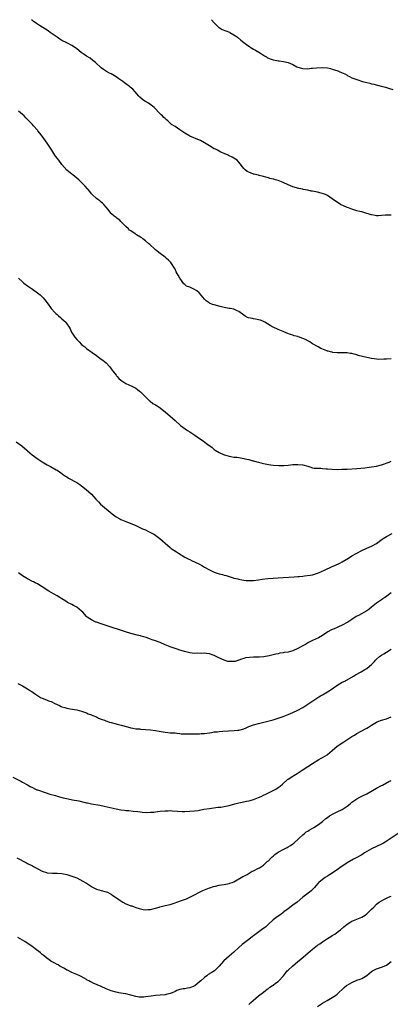
# Model space of a CAD drawing. Units: inches. Extents: x 2673000 to 2676000, y 1551000 to 1552689.
# Drawn here: x 2675594 to 2675745, y 1552287 to 1552688 of the extents above; entities that cross this region are included whole.
import ezdxf

# ---------------------------------------------------------------- set-up
doc = ezdxf.new("R2010")
doc.units = ezdxf.units.IN
doc.header["$MEASUREMENT"] = 0
doc.layers.add('LD26731551_10ft', color=63, linetype='Continuous')

msp = doc.modelspace()

# ---------------------------------------------------------------- linework, layer by layer
at = {"layer": 'LD26731551_10ft'}
for points, elevation in [([(2675745, 1552608.64), (2675744.61, 1552608.61), (2675743, 1552608.65), (2675742.56, 1552608.56), (2675741, 1552608.41), (2675739.61, 1552608.39), (2675739, 1552608.33), (2675738.46, 1552608.46), (2675737, 1552608.68), (2675736.79, 1552608.79), (2675736.04, 1552609), (2675734.63, 1552609.37), (2675733, 1552609.9), (2675732.16, 1552610.16), (2675731, 1552610.43), (2675729, 1552611.02), (2675727.56, 1552611.56), (2675727, 1552611.79), (2675724.4, 1552613), (2675723, 1552613.88), (2675722.3, 1552614.3), (2675721, 1552615.25), (2675719, 1552616.57), (2675718.22, 1552617), (2675717.36, 1552617.36), (2675716.48, 1552617.52), (2675715, 1552617.92), (2675713, 1552618.33), (2675712.41, 1552618.41), (2675711, 1552618.73), (2675709.1, 1552619.1), (2675709, 1552619.13), (2675707.44, 1552619.44), (2675705, 1552620.08), (2675703, 1552620.91), (2675701, 1552621.91), (2675699, 1552622.74), (2675697.95, 1552623), (2675697.21, 1552623.21), (2675697, 1552623.3), (2675695.58, 1552623.58), (2675695, 1552623.8), (2675693.91, 1552624.09), (2675693, 1552624.39), (2675691.28, 1552624.72), (2675691, 1552624.83), (2675690.27, 1552625), (2675689.26, 1552625.26), (2675689, 1552625.28), (2675687, 1552626.07), (2675686.39, 1552626.39), (2675685.57, 1552627), (2675685, 1552627.65), (2675683, 1552630.25), (2675682.27, 1552631), (2675680.25, 1552632.25), (2675679, 1552632.81), (2675678.88, 1552632.88), (2675678.63, 1552633), (2675677, 1552633.74), (2675675.71, 1552634.29), (2675674.24, 1552635), (2675673.44, 1552635.44), (2675673, 1552635.65), (2675671, 1552636.84), (2675669.69, 1552637.69), (2675669, 1552638.11), (2675667.4, 1552639), (2675667, 1552639.2), (2675663, 1552640.82), (2675662.65, 1552641), (2675661, 1552641.95), (2675659, 1552643.38), (2675657.98, 1552643.98), (2675657, 1552644.67), (2675655.58, 1552645.58), (2675654.03, 1552647), (2675653.48, 1552647.48), (2675653, 1552647.94), (2675652.43, 1552648.43), (2675651.85, 1552649), (2675651.4, 1552649.4), (2675651, 1552649.81), (2675650.39, 1552650.39), (2675649, 1552651.92), (2675648.46, 1552652.46), (2675647.84, 1552653), (2675647.36, 1552653.36), (2675646.16, 1552654.16), (2675645, 1552654.86), (2675644.79, 1552655), (2675643.75, 1552655.75), (2675642.65, 1552656.65), (2675642.26, 1552657), (2675640.78, 1552658.78), (2675639.83, 1552659.83), (2675638.77, 1552660.77), (2675638.49, 1552661), (2675637, 1552662.12), (2675636.47, 1552662.47), (2675635.78, 1552663), (2675635, 1552663.57), (2675634.12, 1552664.12), (2675633, 1552664.93), (2675631.67, 1552665.67), (2675631, 1552666.09), (2675630.4, 1552666.4), (2675629.13, 1552667.13), (2675627.91, 1552667.91), (2675627, 1552668.63), (2675624.71, 1552670.71), (2675623.63, 1552671.63), (2675622.48, 1552672.48), (2675621, 1552673.38), (2675620.02, 1552674.02), (2675618.84, 1552674.84), (2675617, 1552676.31), (2675616.05, 1552677), (2675615, 1552677.69), (2675613.53, 1552678.47), (2675613, 1552678.73), (2675612.8, 1552678.8), (2675612.47, 1552679), (2675611.46, 1552679.46), (2675611, 1552679.74), (2675610.2, 1552680.2), (2675609.11, 1552681), (2675609, 1552681.06), (2675607, 1552682.39), (2675606.2, 1552683), (2675605.5, 1552683.5), (2675605, 1552683.89), (2675604.32, 1552684.32), (2675603.26, 1552685), (2675603, 1552685.19), (2675601.84, 1552685.84), (2675601, 1552686.41), (2675600.62, 1552686.62), (2675600.03, 1552687), (2675599.41, 1552687.44), (2675599, 1552687.79), (2675598.61, 1552688.08)], 9170), ([(2675671.81, 1552688.17), (2675671.91, 1552688.07), (2675673, 1552686.85), (2675674.82, 1552685), (2675674.93, 1552684.93), (2675676.2, 1552684.2), (2675677.64, 1552683.64), (2675679.11, 1552683.11), (2675679.35, 1552683), (2675681, 1552682.07), (2675681.67, 1552681.67), (2675682.47, 1552681), (2675683.81, 1552679.81), (2675685, 1552678.91), (2675686.04, 1552678.04), (2675687, 1552677.44), (2675687.26, 1552677.26), (2675687.65, 1552677), (2675689, 1552676.15), (2675689.76, 1552675.76), (2675691.11, 1552675), (2675692.25, 1552674.25), (2675693, 1552673.71), (2675693.43, 1552673.43), (2675694.18, 1552673), (2675694.68, 1552672.68), (2675696.09, 1552672.09), (2675697, 1552671.84), (2675698.43, 1552671.57), (2675699, 1552671.45), (2675699.4, 1552671.4), (2675701.16, 1552671.16), (2675703, 1552670.75), (2675705, 1552669.89), (2675706.59, 1552669), (2675707, 1552668.83), (2675708.42, 1552668.42), (2675709, 1552668.29), (2675711, 1552668.22), (2675712.39, 1552668.39), (2675713, 1552668.44), (2675714.63, 1552668.63), (2675717, 1552668.75), (2675719, 1552668.57), (2675720.25, 1552668.25), (2675721, 1552668.08), (2675723.32, 1552667.32), (2675724.1, 1552667), (2675724.73, 1552666.73), (2675726.1, 1552666.1), (2675727, 1552665.56), (2675727.39, 1552665.39), (2675728.01, 1552665), (2675729, 1552664.53), (2675731, 1552663.8), (2675733.33, 1552663), (2675735, 1552662.56), (2675736.28, 1552662.28), (2675737, 1552662.1), (2675737.92, 1552661.92), (2675740.93, 1552661.07), (2675742.65, 1552660.65), (2675744.23, 1552660.23), (2675745.7, 1552659.7)], 9180), ([(2675745, 1552550.12), (2675743, 1552550.03), (2675741.94, 1552549.94), (2675739.91, 1552549.91), (2675739, 1552549.97), (2675738.08, 1552550.08), (2675737, 1552550.24), (2675735, 1552550.66), (2675731.55, 1552551.55), (2675731, 1552551.74), (2675729.97, 1552552.03), (2675729, 1552552.24), (2675728.31, 1552552.31), (2675727, 1552552.51), (2675725, 1552552.55), (2675724.58, 1552552.58), (2675723, 1552552.58), (2675721.24, 1552552.76), (2675721, 1552552.81), (2675720.23, 1552553), (2675719.27, 1552553.27), (2675719, 1552553.32), (2675717.78, 1552553.78), (2675716.36, 1552554.36), (2675715.21, 1552555), (2675713, 1552556.3), (2675712.53, 1552556.53), (2675711.86, 1552557), (2675711.27, 1552557.27), (2675710.04, 1552557.96), (2675709, 1552558.46), (2675708.59, 1552558.59), (2675707.6, 1552559), (2675707.14, 1552559.14), (2675707, 1552559.2), (2675705.52, 1552559.52), (2675705, 1552559.7), (2675704, 1552560), (2675702.55, 1552560.55), (2675701, 1552561.22), (2675699, 1552562.12), (2675697, 1552563.08), (2675695.73, 1552563.73), (2675693.57, 1552565), (2675693, 1552565.32), (2675691.85, 1552565.85), (2675691, 1552566.07), (2675689.73, 1552566.27), (2675689, 1552566.45), (2675688.53, 1552566.53), (2675686.86, 1552566.86), (2675686.56, 1552567), (2675685.53, 1552567.53), (2675685, 1552567.91), (2675683, 1552569.46), (2675682.3, 1552569.7), (2675681, 1552570.3), (2675679.43, 1552570.57), (2675679, 1552570.68), (2675677.03, 1552571.03), (2675675.42, 1552571.42), (2675673, 1552572.06), (2675672.29, 1552572.29), (2675671, 1552572.8), (2675670.87, 1552572.87), (2675669.73, 1552573.73), (2675669, 1552574.39), (2675667, 1552576.8), (2675666.8, 1552577), (2675665.83, 1552577.83), (2675665, 1552578.38), (2675663, 1552579.27), (2675661.74, 1552579.74), (2675661, 1552580.34), (2675660.62, 1552580.62), (2675659, 1552582.92), (2675658.22, 1552584.22), (2675657.51, 1552585.51), (2675657, 1552586.62), (2675656.8, 1552587), (2675655.55, 1552589), (2675655.28, 1552589.28), (2675655, 1552589.64), (2675654.3, 1552590.3), (2675653.6, 1552591), (2675653.27, 1552591.27), (2675653, 1552591.53), (2675650.98, 1552593), (2675649, 1552594.56), (2675648.49, 1552595), (2675647, 1552596.37), (2675646.69, 1552596.69), (2675646.31, 1552597), (2675645, 1552598.15), (2675643.93, 1552599), (2675643.44, 1552599.44), (2675643, 1552599.69), (2675641.33, 1552600.67), (2675641, 1552600.89), (2675640.8, 1552601), (2675639, 1552602.21), (2675638.54, 1552602.54), (2675638.01, 1552603), (2675637, 1552603.95), (2675636.06, 1552605), (2675635, 1552606.01), (2675634.53, 1552606.53), (2675633.88, 1552607), (2675633.39, 1552607.39), (2675633, 1552607.63), (2675632.27, 1552608.27), (2675631.16, 1552609.16), (2675631, 1552609.33), (2675629.63, 1552611), (2675629, 1552611.82), (2675628.04, 1552613), (2675627.55, 1552613.55), (2675627, 1552613.91), (2675626.42, 1552614.42), (2675625.53, 1552615), (2675625, 1552615.4), (2675623.29, 1552617), (2675623, 1552617.36), (2675622.29, 1552618.29), (2675621.68, 1552619), (2675621.38, 1552619.38), (2675620.43, 1552620.43), (2675617.8, 1552623), (2675615.48, 1552625), (2675615, 1552625.34), (2675613, 1552626.98), (2675611, 1552629.26), (2675609.67, 1552631), (2675609, 1552631.85), (2675608.51, 1552632.51), (2675608.15, 1552633), (2675606.82, 1552635), (2675605, 1552637.94), (2675603, 1552640.73), (2675601.96, 1552641.96), (2675601.2, 1552643), (2675601, 1552643.25), (2675599.48, 1552645), (2675599, 1552645.52), (2675597.53, 1552647), (2675597.26, 1552647.26), (2675596.26, 1552648.26), (2675595.57, 1552649), (2675595, 1552649.54), (2675593.25, 1552651)], 9160), ([(2675593.25, 1552583), (2675595, 1552581.43), (2675595.5, 1552581), (2675597, 1552579.84), (2675598.15, 1552579), (2675599, 1552578.45), (2675601.04, 1552577.04), (2675602.14, 1552576.14), (2675603, 1552575.37), (2675603.36, 1552575), (2675604.09, 1552574.09), (2675605, 1552572.9), (2675606.28, 1552571), (2675606.6, 1552570.6), (2675608.06, 1552569), (2675608.53, 1552568.53), (2675609, 1552568.13), (2675609.64, 1552567.64), (2675610.41, 1552567), (2675611, 1552566.44), (2675611.79, 1552565.79), (2675612.55, 1552565), (2675612.75, 1552564.75), (2675613, 1552564.34), (2675613.92, 1552563), (2675614.32, 1552562.32), (2675614.94, 1552561), (2675615.76, 1552559.76), (2675616.19, 1552559), (2675617, 1552558.03), (2675617.97, 1552557), (2675619, 1552555.97), (2675619.56, 1552555.56), (2675620.28, 1552555), (2675620.65, 1552554.65), (2675621, 1552554.35), (2675623.23, 1552552.77), (2675625, 1552551.47), (2675626.4, 1552550.4), (2675627, 1552550.03), (2675627.59, 1552549.59), (2675628.35, 1552549), (2675629, 1552548.47), (2675630.29, 1552547), (2675631, 1552546.12), (2675631.77, 1552545), (2675633, 1552543.45), (2675633.21, 1552543.21), (2675633.43, 1552543), (2675634.16, 1552542.16), (2675635, 1552541.48), (2675637, 1552540.16), (2675639.43, 1552539), (2675641, 1552538.16), (2675641.7, 1552537.7), (2675642.54, 1552537), (2675643, 1552536.64), (2675645, 1552534.64), (2675646.66, 1552533), (2675646.84, 1552532.84), (2675648.02, 1552532.02), (2675649, 1552531.46), (2675649.74, 1552531), (2675651, 1552530.14), (2675652.47, 1552529), (2675653, 1552528.51), (2675656, 1552526), (2675657.05, 1552525.05), (2675659.23, 1552523), (2675662.07, 1552521), (2675663, 1552520.43), (2675665.11, 1552519), (2675667, 1552517.68), (2675668.07, 1552517), (2675670.91, 1552514.91), (2675671, 1552514.83), (2675672.07, 1552514.07), (2675673, 1552513.26), (2675673.33, 1552513), (2675675, 1552512.02), (2675676.94, 1552511.06), (2675677.1, 1552511), (2675679, 1552510.49), (2675679.67, 1552510.33), (2675681, 1552510.15), (2675682.1, 1552510.1), (2675683, 1552509.92), (2675684.31, 1552509.69), (2675685, 1552509.58), (2675685.43, 1552509.43), (2675687, 1552509.1), (2675688.66, 1552508.66), (2675689, 1552508.6), (2675690.27, 1552508.27), (2675691, 1552508.07), (2675691.86, 1552507.86), (2675693, 1552507.49), (2675695, 1552507.07), (2675697, 1552506.87), (2675699.25, 1552506.75), (2675701.28, 1552506.72), (2675703, 1552506.83), (2675705, 1552507.06), (2675707, 1552507.17), (2675709, 1552506.98), (2675711, 1552506.4), (2675711.8, 1552506.2), (2675713, 1552505.83), (2675713.68, 1552505.68), (2675715, 1552505.61), (2675716.4, 1552505.6), (2675717, 1552505.52), (2675718.57, 1552505.43), (2675719, 1552505.38), (2675721, 1552505.21), (2675723, 1552505.14), (2675724.82, 1552505.18), (2675727, 1552505.29), (2675731, 1552505.55), (2675734.19, 1552505.81), (2675736.01, 1552505.99), (2675737, 1552506.12), (2675739, 1552506.5), (2675741.04, 1552507.04), (2675744.09, 1552508.09), (2675745, 1552508.45)], 9150), ([(2675592.4, 1552516.4), (2675594.66, 1552514.66), (2675596.73, 1552513), (2675597, 1552512.73), (2675598.92, 1552511), (2675601.27, 1552509.27), (2675601.68, 1552509), (2675602.51, 1552508.51), (2675603, 1552508.19), (2675605, 1552507.01), (2675606.32, 1552506.32), (2675607, 1552505.93), (2675608.71, 1552505), (2675609, 1552504.82), (2675611, 1552503.43), (2675611.24, 1552503.24), (2675612.4, 1552502.4), (2675613, 1552502.06), (2675613.62, 1552501.62), (2675617, 1552499.8), (2675618.29, 1552499), (2675619, 1552498.51), (2675620.86, 1552497), (2675621.97, 1552495.97), (2675622.98, 1552495), (2675624.82, 1552493), (2675625.88, 1552491.88), (2675626.74, 1552491), (2675631.38, 1552487), (2675633, 1552485.87), (2675634.53, 1552485), (2675635, 1552484.75), (2675636.25, 1552484.25), (2675637, 1552483.9), (2675637.67, 1552483.67), (2675639.37, 1552483), (2675641, 1552482.28), (2675643.84, 1552481), (2675644.63, 1552480.63), (2675645, 1552480.47), (2675645.98, 1552479.98), (2675647, 1552479.5), (2675647.9, 1552479), (2675648.59, 1552478.59), (2675650.79, 1552477), (2675654.12, 1552474.12), (2675655, 1552473.37), (2675655.48, 1552473), (2675657.58, 1552471.58), (2675658.46, 1552471), (2675661, 1552469.43), (2675661.83, 1552469), (2675662.57, 1552468.57), (2675663, 1552468.4), (2675663.93, 1552467.93), (2675665, 1552467.51), (2675667, 1552466.52), (2675667.98, 1552465.98), (2675669, 1552465.37), (2675671, 1552464.23), (2675673, 1552463.33), (2675675, 1552462.67), (2675676.32, 1552462.32), (2675677, 1552462.11), (2675677.88, 1552461.88), (2675679, 1552461.51), (2675679.42, 1552461.42), (2675680.65, 1552461), (2675681, 1552460.9), (2675682.56, 1552460.56), (2675683, 1552460.42), (2675684.2, 1552460.2), (2675685, 1552460.02), (2675685.93, 1552459.93), (2675687, 1552459.87), (2675687.9, 1552459.9), (2675689, 1552459.97), (2675691, 1552460.25), (2675692.51, 1552460.51), (2675694.75, 1552460.75), (2675697, 1552460.84), (2675699, 1552460.96), (2675701, 1552461.12), (2675705.43, 1552461.43), (2675707, 1552461.57), (2675707.59, 1552461.59), (2675709, 1552461.73), (2675709.75, 1552461.75), (2675712.06, 1552462.06), (2675713, 1552462.26), (2675715, 1552462.85), (2675715.4, 1552463), (2675717.86, 1552464.14), (2675721, 1552465.62), (2675722.07, 1552466.07), (2675724.09, 1552467), (2675725, 1552467.45), (2675727.65, 1552469), (2675729, 1552469.92), (2675731, 1552471.09), (2675733, 1552472.12), (2675735, 1552473.03), (2675737, 1552473.9), (2675739, 1552474.93), (2675741.31, 1552476.69), (2675741.74, 1552477), (2675743, 1552477.77), (2675745.3, 1552479)], 9140), ([(2675745, 1552454.87), (2675743.92, 1552454.08), (2675743, 1552453.45), (2675742.39, 1552453), (2675741.56, 1552452.44), (2675741, 1552452.1), (2675739.38, 1552451), (2675739, 1552450.73), (2675736.92, 1552449), (2675735.86, 1552448.14), (2675735, 1552447.56), (2675731.68, 1552445.68), (2675730.78, 1552445.22), (2675729, 1552444.01), (2675727.39, 1552443), (2675727, 1552442.77), (2675725, 1552441.72), (2675723.52, 1552441), (2675723, 1552440.77), (2675721.73, 1552440.27), (2675721, 1552439.9), (2675720.37, 1552439.63), (2675719.24, 1552439), (2675717, 1552437.57), (2675715.38, 1552436.62), (2675713, 1552435.47), (2675711.37, 1552434.63), (2675710.08, 1552433.92), (2675709, 1552433.29), (2675707, 1552432.19), (2675705, 1552431.33), (2675703, 1552430.78), (2675701.46, 1552430.54), (2675701, 1552430.43), (2675699.72, 1552430.28), (2675699, 1552430.12), (2675698.04, 1552429.96), (2675695.26, 1552429.26), (2675693.11, 1552428.89), (2675691.24, 1552428.76), (2675690.75, 1552428.75), (2675689, 1552428.69), (2675687.38, 1552428.62), (2675685.62, 1552428.38), (2675685, 1552428.2), (2675684.06, 1552427.94), (2675683, 1552427.47), (2675682.63, 1552427.37), (2675681.54, 1552427), (2675681, 1552426.88), (2675679, 1552426.88), (2675678.47, 1552427), (2675677, 1552427.48), (2675676.11, 1552427.89), (2675674.62, 1552428.62), (2675673.72, 1552429), (2675673, 1552429.33), (2675672.53, 1552429.47), (2675671, 1552430.03), (2675669.86, 1552430.14), (2675669, 1552430.31), (2675667.76, 1552430.24), (2675666.28, 1552430.28), (2675665, 1552430.24), (2675663, 1552430.48), (2675660.93, 1552431), (2675659.44, 1552431.44), (2675659, 1552431.61), (2675657.92, 1552431.92), (2675655, 1552432.88), (2675653, 1552433.74), (2675651, 1552434.65), (2675650.13, 1552435), (2675649, 1552435.41), (2675647.76, 1552435.76), (2675647, 1552436.09), (2675645.27, 1552436.73), (2675644.32, 1552437), (2675643.27, 1552437.27), (2675643, 1552437.38), (2675641.66, 1552437.66), (2675639, 1552438.38), (2675636.9, 1552439), (2675629, 1552441.65), (2675627, 1552442.27), (2675625.11, 1552442.89), (2675624.82, 1552443), (2675623, 1552443.91), (2675622.36, 1552444.36), (2675621.3, 1552445), (2675621, 1552445.26), (2675619.46, 1552447), (2675619, 1552447.44), (2675617.1, 1552449), (2675615.74, 1552449.74), (2675615, 1552450.09), (2675613.25, 1552451), (2675612.56, 1552451.44), (2675611, 1552452.49), (2675610.2, 1552453), (2675609, 1552453.7), (2675607.52, 1552454.48), (2675606.59, 1552455), (2675605.6, 1552455.6), (2675605, 1552456), (2675604.42, 1552456.42), (2675603, 1552457.36), (2675601, 1552458.54), (2675600.16, 1552459), (2675599.39, 1552459.39), (2675599, 1552459.56), (2675597, 1552460.56), (2675595, 1552461.77), (2675593.28, 1552463)], 9130), ([(2675593, 1552418.05), (2675594.92, 1552417), (2675597, 1552415.77), (2675598.25, 1552415), (2675598.7, 1552414.7), (2675599.88, 1552413.88), (2675601, 1552413.04), (2675602.31, 1552412.31), (2675603, 1552411.97), (2675604.71, 1552411.29), (2675605.54, 1552411), (2675606.66, 1552410.66), (2675608.12, 1552409.88), (2675609, 1552409.49), (2675609.97, 1552409), (2675610.68, 1552408.68), (2675611, 1552408.52), (2675612.2, 1552408.2), (2675613, 1552407.94), (2675614.3, 1552407.7), (2675617, 1552407.25), (2675619, 1552406.76), (2675621, 1552406.03), (2675621.7, 1552405.7), (2675623, 1552405.22), (2675623.14, 1552405.14), (2675623.52, 1552405), (2675625, 1552404.37), (2675625.91, 1552403.91), (2675627, 1552403.53), (2675627.35, 1552403.35), (2675628.32, 1552403), (2675628.8, 1552402.8), (2675630.29, 1552402.29), (2675631, 1552402.08), (2675633, 1552401.57), (2675633.49, 1552401.49), (2675635.07, 1552401.07), (2675637.67, 1552400.33), (2675639, 1552399.98), (2675639.79, 1552399.79), (2675641, 1552399.6), (2675642.53, 1552399.47), (2675643, 1552399.4), (2675645, 1552399.28), (2675647, 1552399.13), (2675649, 1552398.86), (2675650.57, 1552398.57), (2675653, 1552398.18), (2675654.08, 1552398.08), (2675655, 1552397.97), (2675657, 1552397.85), (2675657.75, 1552397.75), (2675659, 1552397.68), (2675659.56, 1552397.56), (2675661, 1552397.51), (2675661.45, 1552397.45), (2675663.47, 1552397.47), (2675665, 1552397.51), (2675665.55, 1552397.55), (2675667, 1552397.52), (2675667.59, 1552397.59), (2675669, 1552397.61), (2675671, 1552397.91), (2675672.05, 1552398.05), (2675673, 1552398.25), (2675674.35, 1552398.35), (2675675, 1552398.45), (2675676.52, 1552398.52), (2675681.14, 1552398.86), (2675682.58, 1552399), (2675683, 1552399.06), (2675685, 1552399.6), (2675685.97, 1552399.97), (2675687, 1552400.42), (2675687.39, 1552400.61), (2675688.48, 1552401), (2675689, 1552401.17), (2675691, 1552401.74), (2675692.01, 1552402.01), (2675697, 1552403.26), (2675699, 1552403.82), (2675701, 1552404.5), (2675703, 1552405.31), (2675705, 1552406.21), (2675707, 1552407.16), (2675709, 1552408.28), (2675711, 1552409.56), (2675711.85, 1552410.15), (2675713.12, 1552411), (2675715.48, 1552412.52), (2675716.26, 1552413), (2675717, 1552413.4), (2675719, 1552414.55), (2675720.48, 1552415.52), (2675722.82, 1552417.18), (2675725, 1552418.47), (2675726.05, 1552419), (2675729.59, 1552421), (2675730.46, 1552421.54), (2675732.69, 1552422.69), (2675733.21, 1552423), (2675734.3, 1552423.7), (2675735, 1552424.05), (2675736.2, 1552425), (2675737, 1552425.76), (2675738.19, 1552427), (2675738.56, 1552427.43), (2675739, 1552427.9), (2675740.28, 1552429), (2675741, 1552429.54), (2675741.92, 1552430.08), (2675743, 1552430.75), (2675745, 1552431.95)], 9120), ([(2675591, 1552379.82), (2675594.23, 1552378.23), (2675595, 1552377.88), (2675597, 1552376.77), (2675598.11, 1552376.11), (2675599, 1552375.61), (2675600.24, 1552375), (2675600.77, 1552374.77), (2675601, 1552374.68), (2675602.26, 1552374.26), (2675603, 1552373.99), (2675603.77, 1552373.77), (2675605, 1552373.33), (2675605.26, 1552373.26), (2675606.03, 1552373), (2675608.35, 1552372.35), (2675609, 1552372.12), (2675611.43, 1552371.43), (2675613.47, 1552371), (2675615.32, 1552370.68), (2675617.83, 1552370.17), (2675620.43, 1552369.57), (2675621, 1552369.44), (2675621.38, 1552369.38), (2675623, 1552369.03), (2675626.44, 1552368.44), (2675628.12, 1552368.12), (2675633, 1552367.01), (2675635, 1552366.61), (2675636.44, 1552366.44), (2675637, 1552366.35), (2675638.26, 1552366.26), (2675639.97, 1552366.03), (2675641.88, 1552365.88), (2675643, 1552365.72), (2675643.66, 1552365.66), (2675645.53, 1552365.53), (2675647, 1552365.55), (2675648.32, 1552365.68), (2675649, 1552365.7), (2675651, 1552365.97), (2675653, 1552366.2), (2675654.2, 1552366.2), (2675655, 1552366.24), (2675655.79, 1552366.21), (2675658.04, 1552366.04), (2675659.95, 1552365.95), (2675661, 1552365.93), (2675663, 1552365.97), (2675665, 1552366.14), (2675666.36, 1552366.36), (2675667, 1552366.44), (2675668.78, 1552366.78), (2675671, 1552367.15), (2675674.41, 1552367.59), (2675675.7, 1552367.7), (2675677, 1552367.88), (2675679, 1552368.28), (2675681.41, 1552369), (2675683, 1552369.46), (2675684.29, 1552369.71), (2675686.1, 1552370.1), (2675687, 1552370.25), (2675687.62, 1552370.38), (2675689, 1552370.8), (2675691, 1552371.57), (2675692.03, 1552372.03), (2675693, 1552372.48), (2675693.97, 1552373), (2675695.9, 1552373.9), (2675698.02, 1552375), (2675699, 1552375.63), (2675699.82, 1552376.18), (2675700.68, 1552377), (2675702.91, 1552379), (2675703, 1552379.06), (2675705, 1552380.33), (2675705.42, 1552380.58), (2675706.08, 1552381), (2675706.65, 1552381.35), (2675708.73, 1552382.73), (2675711, 1552384.22), (2675713, 1552385.49), (2675715.59, 1552387), (2675716.46, 1552387.54), (2675717, 1552387.85), (2675718.85, 1552389), (2675719, 1552389.11), (2675721, 1552390.75), (2675723, 1552392.43), (2675723.32, 1552392.68), (2675725, 1552393.81), (2675725.73, 1552394.27), (2675729, 1552396.38), (2675729.99, 1552397), (2675731, 1552397.58), (2675734.52, 1552399.48), (2675735, 1552399.79), (2675735.8, 1552400.2), (2675737, 1552401.03), (2675739, 1552402.22), (2675739.54, 1552402.46), (2675741, 1552403.07), (2675743, 1552403.64), (2675744.07, 1552404.07), (2675745, 1552404.45)], 9110), ([(2675592.68, 1552347), (2675596.58, 1552345), (2675597, 1552344.74), (2675599, 1552343.71), (2675599.48, 1552343.48), (2675603, 1552341.61), (2675604.77, 1552341), (2675605, 1552340.94), (2675607.2, 1552340.8), (2675609, 1552340.81), (2675611, 1552340.63), (2675612.35, 1552340.35), (2675613, 1552340.2), (2675615, 1552339.59), (2675616.62, 1552339), (2675617, 1552338.84), (2675618.24, 1552338.24), (2675619.56, 1552337.56), (2675621, 1552336.68), (2675623, 1552335.35), (2675623.22, 1552335.22), (2675624.56, 1552334.56), (2675625, 1552334.32), (2675627, 1552333.75), (2675629, 1552333.24), (2675629.56, 1552333), (2675630.52, 1552332.52), (2675631, 1552332.27), (2675631.76, 1552331.76), (2675632.74, 1552331), (2675634.11, 1552330.11), (2675635, 1552329.49), (2675635.8, 1552329), (2675637, 1552328.36), (2675638.12, 1552327.88), (2675639, 1552327.54), (2675639.47, 1552327.47), (2675641, 1552326.87), (2675642.43, 1552326.43), (2675643, 1552326.27), (2675644.05, 1552326.05), (2675645, 1552325.91), (2675645.96, 1552325.96), (2675647, 1552326.04), (2675649, 1552326.56), (2675650.54, 1552327), (2675650.89, 1552327.11), (2675652.51, 1552327.49), (2675653, 1552327.57), (2675653.71, 1552327.71), (2675655, 1552328.01), (2675657, 1552328.69), (2675657.77, 1552329), (2675659.7, 1552329.7), (2675661.64, 1552330.36), (2675663.01, 1552330.99), (2675665, 1552331.97), (2675667, 1552333.05), (2675668.32, 1552333.68), (2675669, 1552333.97), (2675669.7, 1552334.3), (2675671, 1552334.77), (2675671.16, 1552334.84), (2675672.66, 1552335.34), (2675673.53, 1552335.53), (2675675, 1552335.89), (2675675.94, 1552336.06), (2675677, 1552336.2), (2675677.66, 1552336.34), (2675679, 1552336.57), (2675679.32, 1552336.68), (2675680.31, 1552337), (2675681, 1552337.29), (2675681.65, 1552337.65), (2675683.94, 1552339), (2675684.59, 1552339.41), (2675685, 1552339.59), (2675686.3, 1552340.3), (2675687.18, 1552340.82), (2675687.52, 1552341), (2675688.46, 1552341.54), (2675689, 1552341.79), (2675691, 1552342.8), (2675691.34, 1552343), (2675693, 1552344.1), (2675694.53, 1552345.47), (2675695, 1552345.87), (2675696.1, 1552347), (2675696.57, 1552347.43), (2675697, 1552347.75), (2675697.68, 1552348.32), (2675698.6, 1552349), (2675699, 1552349.27), (2675701, 1552350.43), (2675702.7, 1552351.3), (2675703, 1552351.48), (2675704.01, 1552351.99), (2675705, 1552352.7), (2675705.38, 1552353), (2675707.28, 1552354.72), (2675707.5, 1552355), (2675709, 1552356.44), (2675709.68, 1552357), (2675710.44, 1552357.56), (2675711, 1552357.94), (2675711.66, 1552358.34), (2675713.44, 1552359.44), (2675715.4, 1552360.6), (2675715.97, 1552361), (2675717, 1552361.79), (2675718.44, 1552363), (2675719, 1552363.42), (2675719.87, 1552364.13), (2675721.32, 1552365), (2675723, 1552365.78), (2675725, 1552366.77), (2675727, 1552368.05), (2675728.29, 1552369), (2675729, 1552369.63), (2675729.78, 1552370.22), (2675731, 1552371.06), (2675732.23, 1552371.77), (2675733, 1552372.11), (2675735, 1552373.11), (2675739, 1552375.44), (2675741, 1552376.47), (2675741.37, 1552376.63), (2675744.04, 1552378.04), (2675745, 1552378.52)], 9100), ([(2675747.82, 1552357), (2675743.75, 1552354.25), (2675742.53, 1552353.47), (2675741.78, 1552353), (2675741, 1552352.58), (2675739, 1552351.6), (2675737, 1552350.67), (2675735, 1552349.57), (2675734.09, 1552349), (2675733, 1552348.3), (2675731, 1552347.14), (2675729.57, 1552346.43), (2675727.05, 1552345), (2675724.11, 1552343), (2675723, 1552342.21), (2675722.32, 1552341.68), (2675721, 1552340.84), (2675719.9, 1552340.1), (2675719, 1552339.56), (2675718.16, 1552339), (2675717, 1552338.19), (2675715.59, 1552337), (2675715.28, 1552336.72), (2675714.34, 1552335.66), (2675713.76, 1552335), (2675712.41, 1552333.59), (2675711.73, 1552333), (2675709, 1552330.96), (2675706.67, 1552329), (2675705, 1552327.7), (2675703, 1552326.22), (2675701.32, 1552325), (2675701, 1552324.74), (2675700.01, 1552323.99), (2675698.53, 1552323), (2675697, 1552321.8), (2675695, 1552320.02), (2675693.93, 1552319), (2675692.25, 1552317.75), (2675691.14, 1552316.86), (2675689, 1552315.3), (2675688.57, 1552315), (2675687, 1552313.8), (2675685.89, 1552313), (2675685.41, 1552312.59), (2675684.29, 1552311.71), (2675683, 1552310.57), (2675681, 1552308.61), (2675679.05, 1552306.95), (2675677.94, 1552306.06), (2675676.87, 1552305.13), (2675676.74, 1552305), (2675675, 1552302.91), (2675673.02, 1552301), (2675671.75, 1552300.25), (2675670.51, 1552299.48), (2675669.92, 1552299), (2675669, 1552298.36), (2675667.51, 1552297), (2675667, 1552296.52), (2675665.06, 1552294.94), (2675663, 1552294.09), (2675662.02, 1552293.98), (2675661, 1552293.77), (2675660.3, 1552293.7), (2675659, 1552293.43), (2675657.78, 1552293), (2675657, 1552292.67), (2675655.88, 1552292.12), (2675655, 1552291.79), (2675653.46, 1552291.46), (2675653, 1552291.33), (2675651, 1552291.12), (2675649, 1552290.95), (2675647.26, 1552290.74), (2675645, 1552290.42), (2675644.37, 1552290.37), (2675643, 1552290.32), (2675642.36, 1552290.36), (2675641, 1552290.56), (2675637, 1552291.61), (2675635.84, 1552291.84), (2675635, 1552291.97), (2675634.13, 1552292.13), (2675633, 1552292.3), (2675631, 1552292.85), (2675629, 1552293.71), (2675627, 1552294.66), (2675625.34, 1552295.34), (2675625, 1552295.53), (2675623.93, 1552295.93), (2675623, 1552296.44), (2675622.6, 1552296.6), (2675621.87, 1552297), (2675621.29, 1552297.28), (2675621, 1552297.46), (2675619.99, 1552297.99), (2675618.76, 1552298.76), (2675618.31, 1552299), (2675617, 1552299.59), (2675615, 1552300.42), (2675613.24, 1552301.24), (2675613, 1552301.37), (2675612.02, 1552302.02), (2675611, 1552302.52), (2675610.73, 1552302.73), (2675610.19, 1552303), (2675609.42, 1552303.42), (2675609, 1552303.57), (2675608.09, 1552304.09), (2675607, 1552304.64), (2675606.77, 1552304.77), (2675606.43, 1552305), (2675605.61, 1552305.61), (2675605, 1552306.03), (2675603.83, 1552307), (2675603.41, 1552307.41), (2675603, 1552307.72), (2675602.32, 1552308.32), (2675601.49, 1552309), (2675601.23, 1552309.23), (2675598.87, 1552311), (2675595.96, 1552313), (2675595, 1552313.56), (2675594.06, 1552314.06), (2675593, 1552314.67)], 9090), ([(2675687, 1552287.38), (2675687.83, 1552288.17), (2675688.8, 1552289), (2675691, 1552290.8), (2675693, 1552292.39), (2675693.85, 1552293), (2675694.48, 1552293.52), (2675695, 1552293.86), (2675695.64, 1552294.36), (2675696.69, 1552295), (2675697, 1552295.22), (2675697.96, 1552296.04), (2675699, 1552296.75), (2675699.28, 1552297), (2675701, 1552298.89), (2675701.1, 1552299), (2675701.9, 1552300.1), (2675702.69, 1552301), (2675703, 1552301.3), (2675704.84, 1552303), (2675707, 1552304.78), (2675708.18, 1552305.82), (2675709.29, 1552306.71), (2675711.97, 1552309), (2675713, 1552309.91), (2675713.62, 1552310.38), (2675714.37, 1552311), (2675715, 1552311.47), (2675715.93, 1552312.07), (2675717, 1552312.82), (2675719, 1552314.13), (2675720.41, 1552315), (2675721, 1552315.4), (2675721.98, 1552316.02), (2675723.39, 1552317), (2675724.28, 1552317.72), (2675725.75, 1552319), (2675727, 1552320.01), (2675728.52, 1552321), (2675729, 1552321.23), (2675730.26, 1552321.74), (2675731, 1552322), (2675733, 1552322.84), (2675734.32, 1552323.68), (2675735, 1552324.19), (2675735.91, 1552325), (2675737, 1552326.19), (2675737.85, 1552327), (2675739, 1552328.15), (2675740.11, 1552329), (2675741, 1552329.58), (2675741.96, 1552330.04), (2675743, 1552330.6), (2675743.3, 1552330.7), (2675743.92, 1552331), (2675745, 1552331.45)], 9080), ([(2675715, 1552286.58), (2675717, 1552287.94), (2675718.85, 1552289), (2675721, 1552290.15), (2675722.29, 1552291), (2675723, 1552291.56), (2675725.8, 1552294.2), (2675726.8, 1552295), (2675727, 1552295.14), (2675729, 1552296.31), (2675731, 1552297.18), (2675732.33, 1552297.67), (2675733, 1552297.97), (2675735, 1552299.16), (2675737, 1552300.73), (2675737.42, 1552301), (2675739, 1552301.86), (2675739.87, 1552302.13), (2675741, 1552302.58), (2675742.12, 1552303), (2675743, 1552303.41), (2675745, 1552304.8)], 9070)]:
    msp.add_lwpolyline(points, dxfattribs=dict(at, elevation=elevation))

doc.saveas('drawing.dxf')
